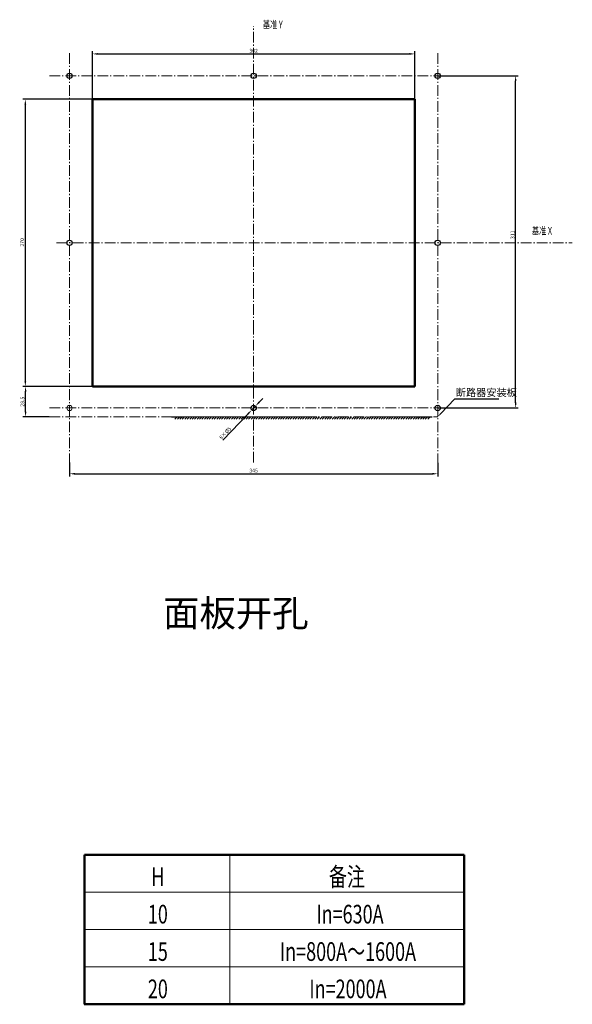
# Model space of a CAD drawing. Extents: x 1364 to 8398, y -161 to 1033.
# Drawn here: x 7880 to 8398, y 34 to 956 of the extents above; entities that cross this region are included whole.
import ezdxf
from ezdxf import colors
from ezdxf.entities.mleader import LeaderData, LeaderLine
from ezdxf.enums import TextEntityAlignment as Align
from ezdxf.math import Vec2, Vec3

# ---------------------------------------------------------------- set-up
doc = ezdxf.new("R2010")
doc.units = 0
doc.header["$MEASUREMENT"] = 0
for name, pattern in [('KM_DASH', [7, 5, -2]), ('KM_POINT', [15, 10, -2, 1, -2]), ('KM_SOLID', [0])]:
    doc.linetypes.add(name, pattern=pattern)
doc.layers.get('0').update_dxf_attribs({"color": 255, "linetype": 'KM_SOLID', "lineweight": 13})
for name, color, linetype, lineweight in [('图幅', 7, 'Continuous', 18), ('尺寸线', 1, 'KM_SOLID', 25), ('粗线层', 3, 'KM_SOLID', 50), ('粗线层0', 3, 'KM_SOLID', 50), ('细实线', 1, 'Continuous', 18), ('细线层2', 1, 'KM_SOLID', 18), ('虚线层', 255, 'KM_DASH', 20)]:
    doc.layers.add(name, color=color, linetype=linetype, lineweight=lineweight)
doc.styles.add('DIM标注字', font='simfang_0.ttf', dxfattribs={"width": 0.7, "height": 3.5})
doc.styles.add('JS技术字', font='simfang_0.ttf', dxfattribs={"width": 0.707, "height": 3.5})
doc.styles.add('标准字', font='romans.shx', dxfattribs={"width": 0.8, "height": 3.5, "bigfont": 'bzdft.shx'})
doc.dimstyles.new('ISO25', dxfattribs={"dimscale": 2, "dimtxt": 2.5, "dimasz": 2.5, "dimexe": 1.25, "dimexo": 0.0625, "dimtad": 1, "dimdec": 4, "dimdsep": 46, "dimlunit": 6, "dimtxsty": '标准字', "dimcen": 2.5, "dimclrd": 5, "dimclre": 5, "dimclrt": 5, "dimadec": 0, "dimazin": 0, "dimtfac": 1, "dimtdec": 4, "dimtmove": 0, "dimatfit": 2, "dimfxl": 1, "dimtolj": 1, "dimtzin": 0, "dimarcsym": 0})

# ---------------------------------------------------------------- blocks, each defined once
blk = doc.blocks.new('*D46')
at = {"color": 1, "linetype": 'Continuous', "lineweight": -2}
for p, q in [((7949.23, 881.67), (7882.94, 881.67)), ((7885.44, 617.67), (7885.44, 876.67)), ((7949.23, 612.67), (7882.94, 612.67))]:
    blk.add_line(p, q, dxfattribs=at)
at = {"color": 1, "linetype": 'Continuous', "lineweight": 0}
for points in [[(7884.6, 876.67), (7886.27, 876.67), (7885.44, 881.67)], [(7884.6, 617.67), (7886.27, 617.67), (7885.44, 612.67)]]:
    blk.add_solid(points, dxfattribs=at)
at = {"layer": 'Defpoints', "color": 0, "linetype": 'Continuous', "lineweight": 0}
for p in [(7885.44, 881.67), (7949.36, 881.67), (7949.36, 612.67)]:
    blk.add_point(p, dxfattribs=at)
at = {"color": 2, "linetype": 'Continuous', "lineweight": 0, "insert": (7882.44, 747.67), "char_height": 3.5, "attachment_point": 5, "rotation": 90, "style": '标准字'}
blk.add_mtext('\\A1;270', dxfattribs=at)
blk = doc.blocks.new('*D48')
at = {"color": 1, "linetype": 'Continuous', "lineweight": -2}
for p, q in [((7926.86, 541.32), (7926.86, 528.34)), ((8271.86, 541.19), (8271.86, 528.34)), ((7931.86, 530.84), (8266.86, 530.84))]:
    blk.add_line(p, q, dxfattribs=at)
at = {"color": 1, "linetype": 'Continuous', "lineweight": 0}
for points in [[(7931.86, 531.67), (7931.86, 530.01), (7926.86, 530.84)], [(8266.86, 531.67), (8266.86, 530.01), (8271.86, 530.84)]]:
    blk.add_solid(points, dxfattribs=at)
at = {"layer": 'Defpoints', "color": 0, "linetype": 'Continuous', "lineweight": 0}
for p in [(7926.86, 541.44), (8271.86, 541.32), (8271.86, 530.84)]:
    blk.add_point(p, dxfattribs=at)
at = {"color": 2, "linetype": 'Continuous', "lineweight": 0, "insert": (8099.36, 533.84), "char_height": 3.5, "attachment_point": 5, "style": '标准字'}
blk.add_mtext('\\A1;345', dxfattribs=at)
blk = doc.blocks.new('*D49')
at = {"color": 1, "linetype": 'Continuous', "lineweight": -2}
for p, q in [((8271.98, 903.67), (8347.43, 903.67)), ((8344.93, 597.47), (8344.93, 898.67)), ((8271.98, 592.47), (8347.43, 592.47))]:
    blk.add_line(p, q, dxfattribs=at)
at = {"color": 1, "linetype": 'Continuous', "lineweight": 0}
for points in [[(8344.1, 898.67), (8345.77, 898.67), (8344.93, 903.67)], [(8344.1, 597.47), (8345.77, 597.47), (8344.93, 592.47)]]:
    blk.add_solid(points, dxfattribs=at)
at = {"layer": 'Defpoints', "color": 0, "linetype": 'Continuous', "lineweight": 0}
for p in [(8271.86, 903.67), (8344.93, 903.67), (8271.86, 592.47)]:
    blk.add_point(p, dxfattribs=at)
at = {"color": 2, "linetype": 'Continuous', "lineweight": 0, "insert": (8341.93, 754.77), "char_height": 3.5, "attachment_point": 5, "rotation": 90, "style": '标准字'}
blk.add_mtext('\\A1;311', dxfattribs=at)
blk = doc.blocks.new('*D50')
at = {"color": 1, "linetype": 'Continuous', "lineweight": -2}
for p, q in [((7949.23, 612.67), (7883.17, 612.67)), ((7885.67, 589.17), (7885.67, 607.67)), ((7907.87, 584.17), (7883.17, 584.17))]:
    blk.add_line(p, q, dxfattribs=at)
at = {"color": 1, "linetype": 'Continuous', "lineweight": 0}
for points in [[(7884.84, 607.67), (7886.5, 607.67), (7885.67, 612.67)], [(7884.84, 589.17), (7886.5, 589.17), (7885.67, 584.17)]]:
    blk.add_solid(points, dxfattribs=at)
at = {"layer": 'Defpoints', "color": 0, "linetype": 'Continuous', "lineweight": 0}
for p in [(7885.67, 612.67), (7949.36, 612.67), (7908, 584.17)]:
    blk.add_point(p, dxfattribs=at)
at = {"color": 2, "linetype": 'Continuous', "lineweight": 0, "insert": (7882.67, 598.42), "char_height": 3.5, "attachment_point": 5, "rotation": 90, "style": '标准字'}
blk.add_mtext('\\A1;28.5', dxfattribs=at)
blk = doc.blocks.new('*D51')
at = {"color": 1, "linetype": 'Continuous', "lineweight": -2}
for p, q in [((8104.55, 597.89), (8108, 601.5)), ((8101.09, 594.27), (8097.63, 590.66)), ((8094.17, 587.05), (8070.43, 562.25))]:
    blk.add_line(p, q, dxfattribs=at)
at = {"color": 1, "linetype": 'Continuous', "lineweight": 0}
for points in [[(8093.57, 587.63), (8094.77, 586.47), (8097.63, 590.66)], [(8103.94, 598.46), (8105.15, 597.31), (8101.09, 594.27)]]:
    blk.add_solid(points, dxfattribs=at)
at = {"layer": 'Defpoints', "color": 0, "linetype": 'Continuous', "lineweight": 0}
for p in [(8097.63, 590.66), (8101.09, 594.27)]:
    blk.add_point(p, dxfattribs=at)
at = {"color": 2, "linetype": 'Continuous', "lineweight": 0, "insert": (8072.74, 569), "char_height": 3.5, "attachment_point": 5, "rotation": 46.24662, "style": '标准字'}
blk.add_mtext('\\A1;8×%%c5', dxfattribs=at)
blk = doc.blocks.new('*D83')
at = {"color": 1, "linetype": 'Continuous', "lineweight": -2}
for p, q in [((7948.36, 612.79), (7948.36, 926.67)), ((7953.36, 924.17), (8245.36, 924.17)), ((8250.36, 612.79), (8250.36, 926.67))]:
    blk.add_line(p, q, dxfattribs=at)
at = {"color": 1, "linetype": 'Continuous', "lineweight": 0}
for points in [[(7953.36, 925), (7953.36, 923.34), (7948.36, 924.17)], [(8245.36, 925), (8245.36, 923.34), (8250.36, 924.17)]]:
    blk.add_solid(points, dxfattribs=at)
at = {"layer": 'Defpoints', "color": 0, "linetype": 'Continuous', "lineweight": 0}
for p in [(8250.36, 924.17), (7948.36, 612.67), (8250.36, 612.67)]:
    blk.add_point(p, dxfattribs=at)
at = {"color": 2, "linetype": 'Continuous', "lineweight": 0, "insert": (8099.36, 927.17), "char_height": 3.5, "attachment_point": 5, "style": '标准字'}
blk.add_mtext('\\A1;302', dxfattribs=at)

msp = doc.modelspace()

# ---------------------------------------------------------------- linework, layer by layer
at = {"layer": '图幅', "color": 3, "lineweight": 50}
for p, q in [((7940.95543, 173.84215), (8077.11864, 173.84215)), ((7940.95543, 173.84215), (7940.95543, 33.84215)), ((8076.75481, 173.84215), (8077.11864, 173.84215)), ((8077.11864, 173.84215), (8212.91802, 173.84215)), ((8077.11864, 173.84215), (8296.75481, 173.84215)), ((8296.75481, 173.84215), (8296.75481, 33.84215)), ((7940.95543, 68.84215), (7940.95543, 33.84215)), ((8296.75481, 68.84215), (8296.75481, 33.84215)), ((7940.59161, 33.84215), (8076.75481, 33.84215)), ((8077.11864, 33.84215), (8219.56358, 33.84215)), ((8077.11864, 33.84215), (8296.75481, 33.84215))]:
    msp.add_line(p, q, dxfattribs=at)
at = {"layer": '尺寸线'}
for p, q in [((8022.37098, 584.16852), (8033.31473, 584.16852)), ((8027.84285, 584.16852), (8025.63979, 581.88545)), ((8030.14316, 584.16852), (8027.94009, 581.88545)), ((8030.14316, 584.16852), (8027.94009, 581.88545)), ((8032.44346, 584.16852), (8030.2404, 581.88545)), ((8032.44346, 584.16852), (8030.2404, 581.88545)), ((8034.74377, 584.16852), (8032.5407, 581.88545)), ((8034.74377, 584.16852), (8032.5407, 581.88545)), ((8037.04407, 584.16852), (8034.84101, 581.88545)), ((8037.04407, 584.16852), (8034.84101, 581.88545)), ((8039.34438, 584.16852), (8037.14131, 581.88545)), ((8039.34438, 584.16852), (8037.14131, 581.88545)), ((8041.64468, 584.16852), (8039.44162, 581.88545)), ((8041.64468, 584.16852), (8039.44162, 581.88545)), ((8043.94499, 584.16852), (8041.74192, 581.88545)), ((8043.94499, 584.16852), (8041.74192, 581.88545)), ((8046.24529, 584.16852), (8044.04223, 581.88545)), ((8046.24529, 584.16852), (8044.04223, 581.88545)), ((8048.5456, 584.16852), (8046.34253, 581.88545)), ((8048.5456, 584.16852), (8046.34253, 581.88545)), ((8050.8459, 584.16852), (8048.64284, 581.88545)), ((8050.8459, 584.16852), (8048.64284, 581.88545)), ((8053.14621, 584.16852), (8050.94314, 581.88545)), ((8053.14621, 584.16852), (8050.94314, 581.88545)), ((8055.44651, 584.16852), (8053.24345, 581.88545)), ((8055.44651, 584.16852), (8053.24345, 581.88545)), ((8057.74681, 584.16852), (8055.54375, 581.88545)), ((8057.74681, 584.16852), (8055.54375, 581.88545)), ((8060.04712, 584.16852), (8057.84406, 581.88545)), ((8060.04712, 584.16852), (8057.84406, 581.88545)), ((8062.34742, 584.16852), (8060.14436, 581.88545)), ((8062.34742, 584.16852), (8060.14436, 581.88545)), ((8064.64773, 584.16852), (8062.44467, 581.88545)), ((8064.64773, 584.16852), (8062.44467, 581.88545)), ((8066.94803, 584.16852), (8064.74497, 581.88545)), ((8066.94803, 584.16852), (8064.74497, 581.88545)), ((8069.24834, 584.16852), (8067.04527, 581.88545)), ((8069.24834, 584.16852), (8067.04527, 581.88545)), ((8071.54864, 584.16852), (8069.34558, 581.88545)), ((8071.54864, 584.16852), (8069.34558, 581.88545)), ((8073.84895, 584.16852), (8071.64588, 581.88545)), ((8073.84895, 584.16852), (8071.64588, 581.88545)), ((8076.14925, 584.16852), (8073.94619, 581.88545)), ((8076.14925, 584.16852), (8073.94619, 581.88545)), ((8078.44956, 584.16852), (8076.24649, 581.88545)), ((8078.44956, 584.16852), (8076.24649, 581.88545)), ((8080.74986, 584.16852), (8078.5468, 581.88545)), ((8080.74986, 584.16852), (8078.5468, 581.88545)), ((8083.05017, 584.16852), (8080.8471, 581.88545)), ((8083.05017, 584.16852), (8080.8471, 581.88545)), ((8085.35047, 584.16852), (8083.14741, 581.88545)), ((8085.35047, 584.16852), (8083.14741, 581.88545)), ((8087.65078, 584.16852), (8085.44771, 581.88545)), ((8087.65078, 584.16852), (8085.44771, 581.88545)), ((8089.95108, 584.16852), (8087.74802, 581.88545)), ((8089.95108, 584.16852), (8087.74802, 581.88545)), ((8092.25139, 584.16852), (8090.04832, 581.88545)), ((8092.25139, 584.16852), (8090.04832, 581.88545)), ((8094.55169, 584.16852), (8092.34863, 581.88545)), ((8094.55169, 584.16852), (8092.34863, 581.88545)), ((8096.852, 584.16852), (8094.64893, 581.88545)), ((8096.852, 584.16852), (8094.64893, 581.88545)), ((8099.1523, 584.16852), (8096.94924, 581.88545)), ((8099.1523, 584.16852), (8096.94924, 581.88545)), ((8101.45261, 584.16852), (8099.24954, 581.88545)), ((8101.45261, 584.16852), (8099.24954, 581.88545)), ((8103.75291, 584.16852), (8101.54985, 581.88545)), ((8103.75291, 584.16852), (8101.54985, 581.88545)), ((8106.05322, 584.16852), (8103.85015, 581.88545)), ((8106.05322, 584.16852), (8103.85015, 581.88545)), ((8108.35352, 584.16852), (8106.15046, 581.88545)), ((8108.35352, 584.16852), (8106.15046, 581.88545)), ((8110.65382, 584.16852), (8108.45076, 581.88545)), ((8110.65382, 584.16852), (8108.45076, 581.88545)), ((8112.95413, 584.16852), (8110.75107, 581.88545)), ((8112.95413, 584.16852), (8110.75107, 581.88545)), ((8115.25443, 584.16852), (8113.05137, 581.88545)), ((8115.25443, 584.16852), (8113.05137, 581.88545)), ((8117.55474, 584.16852), (8115.35168, 581.88545)), ((8117.55474, 584.16852), (8115.35168, 581.88545)), ((8119.85504, 584.16852), (8117.65198, 581.88545)), ((8119.85504, 584.16852), (8117.65198, 581.88545)), ((8122.15535, 584.16852), (8119.95228, 581.88545)), ((8122.15535, 584.16852), (8119.95228, 581.88545)), ((8124.45565, 584.16852), (8122.25259, 581.88545)), ((8124.45565, 584.16852), (8122.25259, 581.88545)), ((8126.75596, 584.16852), (8124.55289, 581.88545)), ((8126.75596, 584.16852), (8124.55289, 581.88545)), ((8129.05626, 584.16852), (8126.8532, 581.88545)), ((8129.05626, 584.16852), (8126.8532, 581.88545)), ((8131.35657, 584.16852), (8129.1535, 581.88545)), ((8131.35657, 584.16852), (8129.1535, 581.88545)), ((8133.65687, 584.16852), (8131.45381, 581.88545)), ((8133.65687, 584.16852), (8131.45381, 581.88545)), ((8135.95718, 584.16852), (8133.75411, 581.88545)), ((8135.95718, 584.16852), (8133.75411, 581.88545)), ((8138.25748, 584.16852), (8136.05442, 581.88545)), ((8138.25748, 584.16852), (8136.05442, 581.88545)), ((8140.55779, 584.16852), (8138.35472, 581.88545)), ((8140.55779, 584.16852), (8138.35472, 581.88545)), ((8142.85809, 584.16852), (8140.65503, 581.88545)), ((8142.85809, 584.16852), (8140.65503, 581.88545)), ((8145.1584, 584.16852), (8142.95533, 581.88545)), ((8145.1584, 584.16852), (8142.95533, 581.88545)), ((8147.4587, 584.16852), (8145.25564, 581.88545)), ((8147.4587, 584.16852), (8145.25564, 581.88545)), ((8149.75901, 584.16852), (8147.55594, 581.88545)), ((8149.75901, 584.16852), (8147.55594, 581.88545)), ((8152.05931, 584.16852), (8149.85625, 581.88545)), ((8152.05931, 584.16852), (8149.85625, 581.88545)), ((8154.35962, 584.16852), (8152.15655, 581.88545)), ((8154.35962, 584.16852), (8152.15655, 581.88545)), ((8156.65992, 584.16852), (8154.45686, 581.88545)), ((8156.65992, 584.16852), (8154.45686, 581.88545)), ((8158.96023, 584.16852), (8156.75716, 581.88545)), ((8158.96023, 584.16852), (8156.75716, 581.88545)), ((8161.26053, 584.16852), (8159.05747, 581.88545)), ((8161.26053, 584.16852), (8159.05747, 581.88545)), ((8163.56084, 584.16852), (8161.35777, 581.88545)), ((8163.56084, 584.16852), (8161.35777, 581.88545)), ((8165.86114, 584.16852), (8163.65808, 581.88545)), ((8165.86114, 584.16852), (8163.65808, 581.88545)), ((8168.16144, 584.16852), (8165.95838, 581.88545)), ((8168.16144, 584.16852), (8165.95838, 581.88545)), ((8170.46175, 584.16852), (8168.25869, 581.88545)), ((8170.46175, 584.16852), (8168.25869, 581.88545)), ((8172.76205, 584.16852), (8170.55899, 581.88545)), ((8172.76205, 584.16852), (8170.55899, 581.88545)), ((8175.06236, 584.16852), (8172.8593, 581.88545)), ((8175.06236, 584.16852), (8172.8593, 581.88545)), ((8177.36266, 584.16852), (8175.1596, 581.88545)), ((8177.36266, 584.16852), (8175.1596, 581.88545)), ((8179.66297, 584.16852), (8177.4599, 581.88545)), ((8179.66297, 584.16852), (8177.4599, 581.88545)), ((8181.96327, 584.16852), (8179.76021, 581.88545)), ((8181.96327, 584.16852), (8179.76021, 581.88545)), ((8184.26358, 584.16852), (8182.06051, 581.88545)), ((8184.26358, 584.16852), (8182.06051, 581.88545)), ((8186.56388, 584.16852), (8184.36082, 581.88545)), ((8186.56388, 584.16852), (8184.36082, 581.88545)), ((8188.86419, 584.16852), (8186.66112, 581.88545)), ((8188.86419, 584.16852), (8186.66112, 581.88545)), ((8191.16449, 584.16852), (8188.96143, 581.88545)), ((8191.16449, 584.16852), (8188.96143, 581.88545)), ((8193.4648, 584.16852), (8191.26173, 581.88545)), ((8193.4648, 584.16852), (8191.26173, 581.88545)), ((8195.7651, 584.16852), (8193.56204, 581.88545)), ((8195.7651, 584.16852), (8193.56204, 581.88545)), ((8198.06541, 584.16852), (8195.86234, 581.88545)), ((8198.06541, 584.16852), (8195.86234, 581.88545)), ((8200.36571, 584.16852), (8198.16265, 581.88545)), ((8200.36571, 584.16852), (8198.16265, 581.88545)), ((8202.66602, 584.16852), (8200.46295, 581.88545)), ((8202.66602, 584.16852), (8200.46295, 581.88545)), ((8204.96632, 584.16852), (8202.76326, 581.88545)), ((8204.96632, 584.16852), (8202.76326, 581.88545)), ((8207.26663, 584.16852), (8205.06356, 581.88545)), ((8207.26663, 584.16852), (8205.06356, 581.88545)), ((8209.56693, 584.16852), (8207.36387, 581.88545)), ((8209.56693, 584.16852), (8207.36387, 581.88545)), ((8211.86724, 584.16852), (8209.66417, 581.88545)), ((8211.86724, 584.16852), (8209.66417, 581.88545)), ((8214.16754, 584.16852), (8211.96448, 581.88545)), ((8214.16754, 584.16852), (8211.96448, 581.88545)), ((8216.46785, 584.16852), (8214.26478, 581.88545)), ((8216.46785, 584.16852), (8214.26478, 581.88545)), ((8218.76815, 584.16852), (8216.56509, 581.88545)), ((8218.76815, 584.16852), (8216.56509, 581.88545)), ((8221.06845, 584.16852), (8218.86539, 581.88545)), ((8221.06845, 584.16852), (8218.86539, 581.88545)), ((8223.36876, 584.16852), (8221.1657, 581.88545)), ((8223.36876, 584.16852), (8221.1657, 581.88545)), ((8225.66906, 584.16852), (8223.466, 581.88545)), ((8225.66906, 584.16852), (8223.466, 581.88545)), ((8227.96937, 584.16852), (8225.76631, 581.88545)), ((8227.96937, 584.16852), (8225.76631, 581.88545)), ((8230.26967, 584.16852), (8228.06661, 581.88545)), ((8230.26967, 584.16852), (8228.06661, 581.88545)), ((8232.56998, 584.16852), (8230.36691, 581.88545)), ((8232.56998, 584.16852), (8230.36691, 581.88545)), ((8234.87028, 584.16852), (8232.66722, 581.88545)), ((8234.87028, 584.16852), (8232.66722, 581.88545)), ((8237.17059, 584.16852), (8234.96752, 581.88545)), ((8237.17059, 584.16852), (8234.96752, 581.88545)), ((8239.47089, 584.16852), (8237.26783, 581.88545)), ((8239.47089, 584.16852), (8237.26783, 581.88545)), ((8241.7712, 584.16852), (8239.56813, 581.88545)), ((8241.7712, 584.16852), (8239.56813, 581.88545)), ((8244.0715, 584.16852), (8241.86844, 581.88545)), ((8244.0715, 584.16852), (8241.86844, 581.88545)), ((8246.37181, 584.16852), (8244.16874, 581.88545)), ((8246.37181, 584.16852), (8244.16874, 581.88545)), ((8248.67211, 584.16852), (8246.46905, 581.88545)), ((8248.67211, 584.16852), (8246.46905, 581.88545)), ((8250.97242, 584.16852), (8248.76935, 581.88545)), ((8250.97242, 584.16852), (8248.76935, 581.88545)), ((8253.27272, 584.16852), (8251.06966, 581.88545)), ((8253.27272, 584.16852), (8251.06966, 581.88545)), ((8253.31473, 584.16852), (8266.82437, 584.16852)), ((8255.57303, 584.16852), (8253.36996, 581.88545)), ((8255.57303, 584.16852), (8253.36996, 581.88545)), ((8257.87333, 584.16852), (8255.67027, 581.88545)), ((8257.87333, 584.16852), (8255.67027, 581.88545)), ((8260.17364, 584.16852), (8257.97057, 581.88545)), ((8260.17364, 584.16852), (8257.97057, 581.88545)), ((8262.47394, 584.16852), (8260.27088, 581.88545)), ((8262.47394, 584.16852), (8260.27088, 581.88545)), ((8264.77425, 584.16852), (8262.57118, 581.88545)), ((8264.77425, 584.16852), (8262.57118, 581.88545))]:
    msp.add_line(p, q, dxfattribs=at)
at = {"layer": '尺寸线', "color": 0}
for centre in [(7926.85898, 903.66852), (8099.35898, 903.66852), (8271.85898, 903.66852), (7926.85898, 747.16852), (8271.85898, 747.16852), (8099.35898, 592.46852), (8271.85898, 592.46852)]:
    msp.add_circle(centre, 2.5, dxfattribs=at)
at = {"layer": '粗线层'}
for p, q in [((7948.35898, 881.66852), (8250.35898, 881.66852)), ((7948.35898, 881.66852), (7948.35898, 612.66852)), ((8250.35898, 881.66852), (8250.35898, 612.66852)), ((7948.35898, 612.66852), (8250.35898, 612.66852))]:
    msp.add_line(p, q, dxfattribs=at)
at = {"layer": '粗线层0', "color": 7, "linetype": 'KM_POINT', "lineweight": 18}
for p, q in [((8099.35898, 664.85412), (8099.35898, 950.11645)), ((7926.85898, 924.9618), (7926.85898, 541.44174)), ((8271.85898, 924.9618), (8271.85898, 541.44174)), ((7908, 903.66852), (8326.63229, 903.66852)), ((7914.7943, 747.16852), (8398.03058, 747.07081)), ((8099.35898, 541.44174), (8099.35898, 664.85412)), ((7908, 592.46852), (8326.63229, 592.46852))]:
    msp.add_line(p, q, dxfattribs=at)
at = {"layer": '粗线层0', "color": 1, "linetype": 'KM_POINT', "lineweight": 18}
msp.add_line((7908, 584.16852), (8271.85898, 584.16852), dxfattribs=at)
at = {"layer": '细实线', "color": 1}
for p, q in [((8077.11864, 173.84215), (8077.11864, 33.84215)), ((8077.11864, 173.84215), (8077.11864, 33.84215)), ((8077.11864, 173.84215), (8077.11864, 33.84215)), ((8077.11864, 173.84215), (8077.11864, 33.84215)), ((8077.11864, 173.84215), (8077.11864, 33.84215)), ((7940.95543, 138.84215), (8219.56358, 138.84215)), ((8042.60034, 138.84215), (8083.76419, 138.84215)), ((8077.11864, 138.84215), (8296.75481, 138.84215)), ((7940.95543, 103.84215), (8077.11864, 103.84215)), ((7940.95543, 103.84215), (8077.11864, 103.84215)), ((8076.75481, 103.84215), (8077.11864, 103.84215)), ((8076.75481, 103.84215), (8077.11864, 103.84215)), ((8077.11864, 103.84215), (8212.91802, 103.84215)), ((8077.11864, 103.84215), (8212.91802, 103.84215)), ((8077.11864, 103.84215), (8296.75481, 103.84215)), ((8077.11864, 103.84215), (8296.75481, 103.84215)), ((7940.95543, 68.84215), (8077.11864, 68.84215)), ((7940.95543, 68.84215), (8077.11864, 68.84215)), ((8076.75481, 68.84215), (8077.11864, 68.84215)), ((8076.75481, 68.84215), (8077.11864, 68.84215)), ((8077.11864, 68.84215), (8077.11864, 33.84215)), ((8077.11864, 68.84215), (8077.11864, 33.84215)), ((8077.11864, 68.84215), (8077.11864, 33.84215)), ((8077.11864, 68.84215), (8077.11864, 33.84215)), ((8077.11864, 68.84215), (8077.11864, 33.84215)), ((8077.11864, 68.84215), (8212.91802, 68.84215)), ((8077.11864, 68.84215), (8212.91802, 68.84215)), ((8077.11864, 68.84215), (8296.75481, 68.84215)), ((8077.11864, 68.84215), (8296.75481, 68.84215)), ((7940.59161, 33.84215), (8076.75481, 33.84215)), ((7940.59161, 33.84215), (8076.75481, 33.84215)), ((8076.75481, 33.84215), (8077.11864, 33.84215)), ((8076.75481, 33.84215), (8077.11864, 33.84215)), ((8076.75481, 33.84215), (8077.11864, 33.84215)), ((8077.11864, 33.84215), (8083.76419, 33.84215)), ((8077.11864, 33.84215), (8212.91802, 33.84215)), ((8077.11864, 33.84215), (8212.91802, 33.84215)), ((8077.11864, 33.84215), (8296.75481, 33.84215)), ((8077.11864, 33.84215), (8296.75481, 33.84215))]:
    msp.add_line(p, q, dxfattribs=at)
at = {"layer": '细线层2', "color": 0}
msp.add_circle((7926.85898, 592.46852), 2.5, dxfattribs=at)
at = {"layer": '虚线层', "ltscale": 25}
msp.add_line((8033.31473, 584.16852), (8253.31473, 584.16852), dxfattribs=at)

# ---------------------------------------------------------------- texts
at = {"linetype": 'Continuous', "lineweight": 0, "insert": (8014.51916, 412.75522), "char_height": 25, "attachment_point": 1}
msp.add_mtext_dynamic_manual_height_columns('{\\fSimSun|b0|i0|c134|p2;面板开孔}', width=291.5398971, gutter_width=1, heights=[0], dxfattribs=at)
at = {"layer": '图幅', "color": 2, "style": 'JS技术字', "width": 0.707}
for s, p in [('基准 Y', (8117.29845, 950.80927)), ('基准 X', (8369.5741, 757.55123))]:
    msp.add_text(s, height=7, dxfattribs=at).set_placement(p, align=Align.MIDDLE)
for s, p in [('H', (8009.62925, 144.53943)), ('备注', (8186.75481, 144.53943)), ('10', (8009.62925, 109.53943)), ('In=630A', (8189.65704, 109.53943)), ('In=800A～1600A ', (8189.65704, 74.53943)), ('15', (8009.62925, 74.53943)), ('20', (8009.62925, 39.53943)), ('In=2000A ', (8189.65704, 39.53943))]:
    msp.add_text(s, height=17.5, dxfattribs=at).set_placement(p, align=Align.CENTER)

# ---------------------------------------------------------------- dimensions: what is measured, and where the dimension line sits
at = {"linetype": 'Continuous', "lineweight": 0}
for base, p1, p2, picture, middle in [((8250.35898, 924.17), (7948.35898, 612.66852), (8250.35898, 612.66852), '*D83', (8099.35898, 924.17)), ((8271.85898, 530.84001), (7926.85898, 541.44174), (8271.85898, 541.31674), '*D48', (8099.35898, 530.84001))]:
    dim = msp.add_linear_dim(base=base, p1=p1, p2=p2, dimstyle='ISO25', override={"dimclrd": 1, "dimclre": 1, "dimclrt": 2}, dxfattribs=at)
    dim.commit()
    dim.dimension.update_dxf_attribs({"geometry": picture, "text_midpoint": middle, "dimtype": 160})
for base, p1, p2, text, picture, middle in [((8344.93189, 903.66852), (8271.85898, 592.46852), (8271.85898, 903.66852), '311', '*D49', (8344.93189, 754.77157)), ((7885.43541, 881.66852), (7949.35898, 612.66852), (7949.35898, 881.66852), '270', '*D46', (7885.43541, 747.66852))]:
    dim = msp.add_linear_dim(base=base, p1=p1, p2=p2, angle=90, text=text, dimstyle='ISO25', override={"dimclrd": 1, "dimclre": 1, "dimclrt": 2}, dxfattribs=at)
    dim.commit()
    dim.dimension.update_dxf_attribs({"geometry": picture, "text_midpoint": middle, "dimtype": 160})
dim = msp.add_linear_dim(base=(7885.66972, 612.66852), p1=(7908, 584.16852), p2=(7949.35898, 612.66852), angle=90, dimstyle='ISO25', override={"dimclrd": 1, "dimclre": 1, "dimclrt": 2}, dxfattribs=at)
dim.commit()
dim.dimension.update_dxf_attribs({"geometry": '*D50', "text_midpoint": (7882.66972, 598.41852)})
dim = msp.add_diameter_dim_2p(p1=(8101.08787, 594.27433), p2=(8097.63009, 590.66271), text='8×%%c5', dimstyle='ISO25', override={"dimclrd": 1, "dimclre": 1, "dimclrt": 2}, dxfattribs=at)
dim.commit()
dim.dimension.update_dxf_attribs({"geometry": '*D51', "text_midpoint": (8074.90207, 566.92352), "dimtype": 163})

# ---------------------------------------------------------------- leaders
at = {"layer": '尺寸线'}
ml = msp.add_multileader_mtext('Standard', dxfattribs=at)
ml.set_content('断路器安装板', color=2, style='DIM标注字')
ml.set_leader_properties(color=256, linetype='ByLayer', lineweight=-1)
ml.build(insert=Vec2(0, 0))
ml.multileader.update_dxf_attribs({"text_left_attachment_type": 5, "text_right_attachment_type": 5, "dogleg_length": 0.36})
ctx = ml.context
ctx.base_point, ctx.char_height, ctx.landing_gap_size, ctx.plane_origin = Vec3(8288.30025, 601.11515), 7, 0.5, Vec3(8271.71289, 579.16852)
ctx.left_attachment, ctx.right_attachment = 5, 5
notes = []
notes.append((ctx, [(0, (1, 1, 0), (8287.94025, 601.11515), (1, 0), 0.36, [(0, [(8271.85898, 584.16852)], 0, [])])]))
ctx.mtext.insert, ctx.mtext.flow_direction = Vec3(8288.80025, 610.53678), 5
for ctx, leaders in notes:
    for number, flags, end, landing, length, lines in leaders:
        leader = LeaderData()
        leader.index, (leader.has_last_leader_line, leader.has_dogleg_vector, leader.attachment_direction) = number, flags
        leader.last_leader_point, leader.dogleg_vector, leader.dogleg_length = Vec3(end), Vec3(landing), length
        for number, points, colour, breaks in lines:
            line = LeaderLine()
            line.index, line.vertices, line.color, line.breaks = number, Vec3.list(points), colors.encode_raw_color(colour), breaks
            leader.lines.append(line)
        ctx.leaders.append(leader)

doc.saveas('drawing.dxf')
